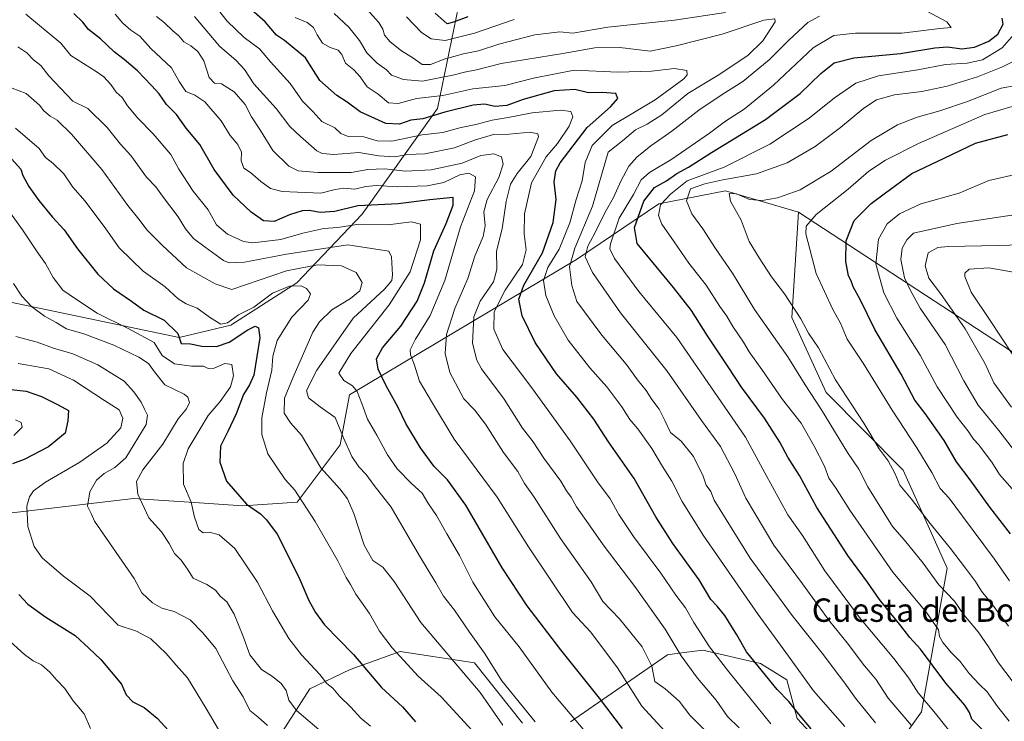
# Model space of a CAD drawing. Units: metres. Extents: x 634286 to 637754, y 4752879 to 4755260.
# Drawn here: x 634876 to 635213, y 4754298 to 4754538 of the extents above; entities that cross this region are included whole.
import ezdxf
from ezdxf.enums import TextEntityAlignment as Align

# ---------------------------------------------------------------- set-up
doc = ezdxf.new("R2010")
doc.units = ezdxf.units.M
doc.header["$MEASUREMENT"] = 0
for name, color, linetype, lineweight in [('Arbolado forestal CxS', 92, 'Continuous', 0), ('Curva de nivel maestra', 30, 'Continuous', 30), ('Curva de nivel normal', 30, 'Continuous', 0), ('Matorral CxS', 135, 'Continuous', 0), ('Pastizal CxS', 92, 'Continuous', 0), ('Texto cartográfico', 7, 'Continuous', 0)]:
    doc.layers.add(name, color=color, linetype=linetype, lineweight=lineweight)
doc.styles.add('Style-Arial', font='txt')

# ---------------------------------------------------------------- blocks, each defined once
blk = doc.blocks.new('*U9')
at = {"layer": 'Arbolado forestal CxS', "color": 92, "linetype": 'Continuous', "lineweight": 0}
for points in [[(635237.9745, 4754409.4983, 1199.407), (635142.5213, 4754471.8633, 1166.9123), (635129.3103, 4754475.7495, 1163.9054), (635117.5565, 4754479.2071, 1161.5851), (635094.8377, 4754474.7687, 1152.0011), (635066.5931, 4754455.6917, 1135.3842), (634989.0149, 4754409.4283, 1094.1944), (634985.7675, 4754392.2437, 1089.2466), (634971.1367, 4754372.6943, 1079.3545), (634952.4855, 4754371.4509, 1074.5657), (634937.5643, 4754372.4465, 1071.1746), (634915.1821, 4754373.9399, 1063.9379), (634874.5467, 4754369.1585, 1053.6943), (634872.9043, 4754368.9653, 1053.3441), (634795.8097, 4754345.3287, 1032.5301), (634778.8845, 4754335.7333, 1026.6574), (634758.5055, 4754324.1799, 1021.7395), (634736.1223, 4754285.6119, 1010.4432), (634682.6549, 4754298.0553, 1003.3943)], [(634690.8735, 4754448.8645, 1017.0764), (634730.3019, 4754446.6057, 1025.0643), (634771.0005, 4754444.3753, 1032.7386), (634779.7559, 4754450.2959, 1034.4211), (634782.7531, 4754457.9869, 1036.1971), (634780.5413, 4754471.2739, 1041.0114), (634781.4075, 4754471.3729, 1041.2368), (634794.4767, 4754472.8685, 1043.9007), (634804.0865, 4754469.2813, 1045.1272), (634819.0815, 4754452.4801, 1047.3374), (634822.9783, 4754448.7599, 1048.7638), (634837.5925, 4754448.4645, 1053.7174), (634930.7665, 4754429.0349, 1074.6311), (634948.4529, 4754433.2565, 1079.0325), (634970.9815, 4754447.7535, 1081.6568), (634993.3053, 4754471.1375, 1098.1443), (635019.1447, 4754507.3077, 1128.2028), (635027.1367, 4754546.2381, 1157.906)]]:
    blk.add_polyline3d(points, dxfattribs=at)

msp = doc.modelspace()

# ---------------------------------------------------------------- linework, layer by layer
at = {"layer": 'Arbolado forestal CxS', "color": 92, "linetype": 'Continuous', "lineweight": 0}
msp.add_polyline3d([(634837.5925, 4754448.4645, 1053.7174), (634835.1383, 4754475.4939, 1057.8721), (634847.9125, 4754498.2139, 1069.1848), (634855.1431, 4754515.5659, 1078.5337), (634836.3449, 4754541.5947, 1083.0191), (634840.6835, 4754553.1629, 1089.1826), (634868.1593, 4754587.8665, 1111.2055), (634872.6581, 4754644.9427, 1133.3871), (634944.8921, 4754697.3989, 1176.5431), (634952.4177, 4754674.0729, 1174.0095), (634975.1183, 4754653.6405, 1176.6232), (635000.5043, 4754626.9189, 1178.4556), (635017.1657, 4754593.0067, 1172.8323), (635027.1367, 4754546.2381, 1157.906), (635019.1447, 4754507.3077, 1128.2028), (634993.3053, 4754471.1375, 1098.1443), (634970.9815, 4754447.7535, 1081.6568), (634948.4529, 4754433.2565, 1079.0325), (634930.7665, 4754429.0349, 1074.6311)], close=True, dxfattribs=at)
for points in [[(634837.5925, 4754448.4645, 1053.7174), (634930.7665, 4754429.0349, 1074.6311), (634948.4529, 4754433.2565, 1079.0325), (634970.9815, 4754447.7535, 1081.6568), (634993.3053, 4754471.1375, 1098.1443), (635019.1447, 4754507.3077, 1128.2028), (635027.1367, 4754546.2381, 1157.906), (635017.1657, 4754593.0067, 1172.8323), (635000.5043, 4754626.9189, 1178.4556), (634975.1183, 4754653.6405, 1176.6232), (634952.4177, 4754674.0729, 1174.0095), (634944.8921, 4754697.3989, 1176.5431)], [(635142.5213, 4754471.8633, 1166.9123), (635129.3103, 4754475.7495, 1163.9054), (635117.5565, 4754479.2071, 1161.5851), (635094.8377, 4754474.7687, 1152.0011), (635066.5931, 4754455.6917, 1135.3842), (634989.0149, 4754409.4283, 1094.1944), (634985.7675, 4754392.2437, 1089.2466), (634971.1367, 4754372.6943, 1079.3545), (634952.4855, 4754371.4509, 1074.5657), (634937.5643, 4754372.4465, 1071.1746), (634915.1821, 4754373.9399, 1063.9379), (634874.5467, 4754369.1585, 1053.6943), (634872.9043, 4754368.9653, 1053.3441), (634795.8097, 4754345.3287, 1032.5301), (634778.8845, 4754335.7333, 1026.6574)], [(635142.5213, 4754471.8633, 1166.9123), (635237.9745, 4754409.4983, 1199.407), (635252.2913, 4754394.5869, 1201.5777), (635260.9829, 4754375.7347, 1201.4261), (635278.0689, 4754323.4139, 1190.5981), (635289.1239, 4754312.2377, 1191.445), (635323.5619, 4754306.0517, 1202.9475), (635370.8875, 4754291.9085, 1213.0763), (635413.9883, 4754268.1385, 1218.0984), (635443.0953, 4754245.3139, 1218.9441), (635461.3191, 4754234.5025, 1219.8936), (635473.0073, 4754227.0643, 1220.4623), (635524.9759, 4754219.9059, 1235.4383)]]:
    msp.add_polyline3d(points, dxfattribs=at)
at = {"layer": 'Curva de nivel maestra', "color": 30, "linetype": 'Continuous', "lineweight": 30, "flags": 128}
for points, elevation in [([(635146.89, 4754295.1701), (635142.68, 4754300.1601), (635139.28, 4754304.5201), (635135.28, 4754308.6001), (635124.78, 4754321.5201), (635121.45, 4754327.2701), (635117.32, 4754333.8701), (635114.74, 4754337.1001), (635112.56, 4754339.3501), (635108.6, 4754346.1501), (635099.64, 4754358.5201), (635093.78, 4754367.6401), (635086.33, 4754380.8201), (635077.6, 4754393.3301), (635072.54, 4754401.0301), (635066.77, 4754408.5401), (635059.85, 4754416.6201), (635052.54, 4754427.3101), (635048.01, 4754436.4601), (635046.9, 4754442.0701), (635048.64, 4754446.9101), (635054.98, 4754458.0001), (635058.67, 4754468.3501), (635059.72, 4754476.2401), (635059.02, 4754482.2701), (635059.56, 4754485.9901), (635061.01, 4754488.7601), (635070.28, 4754500.8301), (635078.26, 4754507.8901), (635080.76, 4754510.7501), (635080.08, 4754512.5101), (635075.47, 4754512.8401), (635070.79, 4754512.6701), (635066.1, 4754513.8001), (635058.99, 4754513.3401), (635048.35, 4754510.4101), (635042.78, 4754508.3701), (635038.78, 4754508.0601), (635035.18, 4754508.8001), (635031.36, 4754508.4601), (635021.64, 4754506.0701), (635014.14, 4754503.8101), (635009.94, 4754503.3601), (635006.09, 4754501.9701), (635001.4, 4754502.2201), (634992.71, 4754506.2201), (634988.21, 4754509.5401), (634984.68, 4754511.7601), (634978.88, 4754516.9601), (634974, 4754524.7301), (634966.83, 4754530.5501), (634964.05, 4754532.4601), (634960.21, 4754536.9501), (634953.68, 4754542.6701)], 1125), ([(635082.36, 4754295.2901), (635074.5, 4754305.6201), (635061.27, 4754322.1101), (635049.77, 4754337.2301), (635041.2, 4754350.1601), (635028.79, 4754371.5901), (635022.57, 4754380.3201), (635017.98, 4754384.8601), (635013.3, 4754391.2201), (635008.33, 4754399.5501), (635005.58, 4754405.2901), (635001.6, 4754412.5201), (634998.86, 4754418.1601), (634998.26, 4754421.6701), (635000.29, 4754425.4101), (635006.62, 4754432.8801), (635012.17, 4754441.4701), (635014.64, 4754447.7001), (635017.85, 4754458.6301), (635022.12, 4754468.0001), (635024.44, 4754474.2201), (635024.43, 4754476.9201), (635016.47, 4754476.1301), (635005.67, 4754474.7101), (634991.82, 4754474.0401), (634984.04, 4754472.0901), (634979, 4754471.7801), (634975.32, 4754472.5001), (634972.79, 4754472.3701), (634968.53, 4754471.0001), (634963.3, 4754468.7001), (634959.66, 4754468.9501), (634955.34, 4754471.9101), (634949.18, 4754477.6801), (634942.72, 4754486.4801), (634937.82, 4754494.9901), (634933.14, 4754500.6001), (634929.82, 4754505.3401), (634926.46, 4754508.7401), (634923.98, 4754512.3401), (634921.29, 4754515.2601), (634916.46, 4754520.2001), (634911.92, 4754524.1301), (634908.49, 4754526.7801), (634903.91, 4754531.1901), (634899.79, 4754534.3801), (634897.87, 4754536.8201), (634894.72, 4754539.8501)], 1100), ([(635029.46, 4754538.6601), (635024.62, 4754536.8401), (635022.46, 4754536.3201), (635018.26, 4754539.9101)], 1150), ([(635205.23, 4754294.9601), (635201.88, 4754298.4101), (635201.02, 4754300.7501), (635199.39, 4754303.1901), (635192.94, 4754310.7401), (635184.24, 4754322.3701), (635180.62, 4754326.4101), (635177.58, 4754330.3801), (635170.26, 4754339.3801), (635166.13, 4754345.2601), (635159.44, 4754354.4501), (635148.86, 4754370.8601), (635142.87, 4754381.8401), (635138.94, 4754388.0501), (635136.23, 4754393.1801), (635130.94, 4754401.3801), (635123.06, 4754412.0101), (635118.54, 4754418.9801), (635111.46, 4754429.5701), (635105.99, 4754438.2801), (635099.76, 4754446.1601), (635087.4, 4754461.1601), (635086.53, 4754466.5801), (635089.67, 4754475.6401), (635093.27, 4754480.2801), (635097.42, 4754482.6101), (635100.94, 4754485.1001), (635104.91, 4754487.2201), (635112.81, 4754492.2601), (635131.31, 4754503.5401), (635143.12, 4754512.4501), (635150.24, 4754519.2901), (635154.77, 4754522.9101), (635161.44, 4754524.6301), (635177.46, 4754526.2001), (635189.24, 4754528.1401), (635193.57, 4754528.4801), (635198.38, 4754527.8001), (635202.7, 4754528.3801), (635207.71, 4754530.4301), (635210.7, 4754532.7601), (635212.56, 4754536.2201), (635212.2, 4754538.2801)], 1150), ([(635215.08, 4754361.8901), (635207.96, 4754371.0101), (635201.24, 4754380.3001), (635196.59, 4754386.5001), (635192.34, 4754393.8001), (635185.85, 4754402.9701), (635182.4, 4754407.5201), (635177.71, 4754416.4901), (635168.64, 4754431.7601), (635163.63, 4754442.0501), (635161.29, 4754446.3201), (635160.61, 4754448.3701), (635159.62, 4754450.1001), (635158.76, 4754454.9801), (635158.88, 4754462.0901), (635161.62, 4754469.0101), (635167.42, 4754474.8501), (635172.36, 4754478.5401), (635181.27, 4754485.1001), (635192.43, 4754490.3401), (635203.09, 4754495.5301), (635214.15, 4754498.4201)], 1175), ([(634873.37, 4754490.0901), (634876.58, 4754486.6301), (634877.32, 4754484.3901), (634879.3, 4754480.7101), (634882.76, 4754475.8301), (634887.47, 4754470.2101), (634891.45, 4754465.8601), (634895.97, 4754459.3701), (634902.91, 4754450.6601), (634908.26, 4754445.6701), (634914.42, 4754441.4001), (634918.68, 4754438.3201), (634925.58, 4754434.8901), (634930.36, 4754430.3801), (634931.49, 4754426.9401), (634934.66, 4754426.8101), (634938.51, 4754426.0201), (634943.55, 4754425.9501), (634947.89, 4754427.4301), (634954.3, 4754431.6301), (634956.76, 4754432.8701), (634957.86, 4754432.3001), (634958.39, 4754428.8801), (634956.29, 4754416.0801), (634954.82, 4754412.8501), (634952.71, 4754409.5401), (634950.21, 4754402.8801), (634947.36, 4754396.8001), (634944.85, 4754391.8401), (634944.68, 4754386.3001), (634946.95, 4754379.8401), (634953.84, 4754371.9301), (634958.53, 4754368.7201), (634960.66, 4754366.6501), (634964.3, 4754361.7501), (634971.7, 4754346.9601), (634975.09, 4754338.9901), (634977.44, 4754334.8701), (634980.45, 4754330.7401), (634990.34, 4754320.5301), (634999.98, 4754309.3001), (635007.1, 4754302.6401), (635011.55, 4754297.5101)], 1075), ([(634872.22, 4754411.3401), (634878.42, 4754410.6301), (634883.72, 4754408.8301), (634889.41, 4754406.0001), (634892.89, 4754404.0501), (634892.72, 4754400.5301), (634891.74, 4754396.3101), (634886.07, 4754391.5901), (634877.74, 4754387.2501), (634873.8, 4754385.7601)], 1050), ([(634875.97, 4754341.0601), (634879, 4754337.7601), (634885.2, 4754333.2801), (634895.16, 4754327.0701), (634899.9, 4754322.7101), (634903.93, 4754318.8701), (634911.02, 4754310.4401), (634912.62, 4754306.7101), (634914.87, 4754304.3501), (634918.81, 4754302.4401), (634923.26, 4754298.7301), (634929.62, 4754291.8201)], 1050)]:
    msp.add_lwpolyline(points, dxfattribs=dict(at, elevation=elevation))
at = {"layer": 'Curva de nivel normal', "color": 30, "linetype": 'Continuous', "lineweight": 0, "flags": 128}
for points, elevation in [([(635133.11, 4754296.89), (635118.72, 4754314.59), (635112.09, 4754323.14), (635106.79, 4754331.5), (635103.97, 4754336.55), (635100.65, 4754340.88), (635095.44, 4754348.34), (635086.14, 4754360.92), (635081.17, 4754368.49), (635078.2, 4754373.8), (635073.84, 4754379.59), (635064.5, 4754393.62), (635050.98, 4754412.29), (635041.46, 4754424.89), (635038.36, 4754431.8), (635038.47, 4754437.77), (635042.26, 4754445.16), (635048.17, 4754453.99), (635049.43, 4754458.98), (635048.69, 4754464.49), (635048.85, 4754471.32), (635051.28, 4754481.96), (635056.25, 4754490.86), (635060.1, 4754495.39), (635064.08, 4754501.25), (635065.36, 4754504.47), (635064.72, 4754506.28), (635061.15, 4754506.77), (635051.45, 4754505.89), (635043.29, 4754504.3), (635037.83, 4754503.37), (635032.62, 4754501.95), (635026.8, 4754500.71), (635020.93, 4754499.08), (635013.89, 4754498.31), (635003.52, 4754496.19), (634998.53, 4754496.31), (634993.92, 4754497.6), (634988.55, 4754497.78), (634986.06, 4754498.74), (634984, 4754500.68), (634979.52, 4754502.9), (634976.46, 4754506.32), (634972.94, 4754509.9), (634968.75, 4754515.89), (634961.95, 4754523.26), (634958.19, 4754527.74), (634952.96, 4754531.58), (634947.15, 4754537.22), (634941.3, 4754544.81)], 1120), ([(635117.56, 4754540.21), (635100.11, 4754537.6), (635077.36, 4754535.19), (635065.34, 4754533.09), (635060.93, 4754533.56), (635052.45, 4754532.53), (635040.11, 4754529.39), (635033.08, 4754527.07), (635027.98, 4754526.05), (635021.35, 4754524.24), (635016.71, 4754522.41), (635013.89, 4754522.37), (635010.69, 4754524.69), (635006.83, 4754527.03), (635002.9, 4754530.2), (635000.94, 4754532.4), (635000.39, 4754534.46), (634999.1, 4754536.77), (634992.75, 4754543.69)], 1140), ([(635073.94, 4754289.06), (635058.18, 4754307.62), (635047.05, 4754323.17), (635038.66, 4754333.47), (635031.15, 4754345.27), (635026.64, 4754354.41), (635022.34, 4754361.79), (635018.77, 4754368.11), (635015.85, 4754372.45), (635013.82, 4754375.79), (635010.27, 4754379.03), (635005.36, 4754384.12), (635002.05, 4754388.81), (634998.39, 4754395.55), (634995.14, 4754401.04), (634993.28, 4754406.38), (634991.58, 4754410.57), (634990.04, 4754412.42), (634987.06, 4754414.27), (634985.38, 4754416.75), (634989.44, 4754423.53), (635002.63, 4754440.22), (635009.72, 4754451.42), (635013.26, 4754462.37), (635013.26, 4754467.82), (635010.2, 4754468.58), (635002.12, 4754467.59), (634991.5, 4754467.64), (634985.05, 4754466.65), (634980.19, 4754466.32), (634973.06, 4754464.74), (634965.52, 4754462.52), (634956, 4754461.35), (634952.73, 4754461.8), (634947.35, 4754464.39), (634943.58, 4754467.58), (634940.63, 4754472.64), (634935.57, 4754479.05), (634930.66, 4754486.6), (634927.88, 4754491.62), (634921.91, 4754498.65), (634916.63, 4754504.05), (634913.14, 4754508.25), (634911.3, 4754511.05), (634909.23, 4754512.97), (634907.42, 4754515.5), (634904.97, 4754518.16), (634902.33, 4754519.95), (634893.74, 4754525.48), (634890.27, 4754529.67), (634878.32, 4754539.56)], 1095), ([(635096.84, 4754294.29), (635088.95, 4754302.92), (635080.72, 4754316.04), (635071.49, 4754328.19), (635065.3, 4754334.9), (635050.28, 4754357.39), (635039.56, 4754374.34), (635024.82, 4754394.25), (635017.42, 4754406.51), (635013, 4754414.02), (635011.14, 4754419.93), (635009.82, 4754423.04), (635009.8, 4754424.82), (635011.6, 4754428.44), (635016.59, 4754436.5), (635021.67, 4754448.5), (635027.03, 4754466.88), (635031.74, 4754479.21), (635032.08, 4754484.02), (635029.79, 4754485.26), (635026.72, 4754484.65), (635021.28, 4754482.05), (635015.58, 4754480.84), (635005.45, 4754480.54), (634998.23, 4754481.04), (634994.58, 4754480.7), (634990.79, 4754479.74), (634987.12, 4754480.07), (634984.12, 4754479.67), (634979.16, 4754478.33), (634966.04, 4754478.94), (634961.95, 4754480), (634958.66, 4754482.37), (634955.12, 4754485.48), (634952.92, 4754486.91), (634951.94, 4754489.4), (634952.13, 4754492.4), (634950.85, 4754494.98), (634948.21, 4754498.1), (634945.11, 4754503.12), (634939.58, 4754509.63), (634936.14, 4754511.93), (634933.02, 4754513.14), (634930.73, 4754516.54), (634928.11, 4754521.21), (634921.08, 4754527.87), (634917.26, 4754532.1), (634914.2, 4754534.17), (634911.52, 4754536.58), (634908.93, 4754539.66)], 1105), ([(635110.73, 4754294.41), (635105.37, 4754299.8), (635101.7, 4754304.58), (635097.01, 4754308.77), (635093.47, 4754311.37), (635092.44, 4754316.55), (635089.11, 4754323.13), (635081.36, 4754332.78), (635075.6, 4754338.63), (635071.64, 4754345.42), (635061.17, 4754360.28), (635052.2, 4754374.34), (635048.86, 4754379.11), (635046.53, 4754383.12), (635041.71, 4754389.64), (635035.5, 4754399.4), (635031.76, 4754404.22), (635028.07, 4754408), (635023.29, 4754417.05), (635021.72, 4754423.48), (635022.23, 4754430.04), (635024.99, 4754438.96), (635029.43, 4754449.15), (635031.82, 4754456.78), (635034.7, 4754463.54), (635035.43, 4754467.2), (635034.99, 4754471.94), (635036.07, 4754476.21), (635040.04, 4754483.79), (635041.61, 4754488.34), (635040.98, 4754490.8), (635038.41, 4754491.79), (635033.95, 4754491.28), (635027.57, 4754488.63), (635016.95, 4754486.36), (635008.13, 4754485.96), (635000.98, 4754486.73), (634995.24, 4754486.44), (634989.6, 4754485.48), (634978.24, 4754485.41), (634971.5, 4754486.06), (634968.22, 4754487.65), (634962.75, 4754492.92), (634958.59, 4754499.87), (634955.46, 4754504.54), (634953.34, 4754508.69), (634949.56, 4754513.1), (634945.28, 4754515.75), (634942.84, 4754516.04), (634941.03, 4754517.91), (634939.19, 4754523.64), (634937.11, 4754526.84), (634934.75, 4754528.74), (634932.35, 4754530.15), (634930.61, 4754532.17), (634928.55, 4754533.93), (634925.58, 4754536.8), (634923.06, 4754538.8)], 1110), ([(635122.29, 4754295.48), (635118.31, 4754299.3), (635114.4, 4754304.89), (635108.04, 4754312.48), (635102.49, 4754320.11), (635096.93, 4754329.25), (635086.55, 4754343.85), (635075.71, 4754358.03), (635070.8, 4754365.24), (635066.68, 4754371.08), (635064.81, 4754374.42), (635063.28, 4754376.55), (635061.27, 4754379.88), (635055.42, 4754387.73), (635051.78, 4754393.26), (635048.18, 4754397.95), (635041.86, 4754407.96), (635034.16, 4754418.32), (635032.52, 4754421.27), (635031.03, 4754427.05), (635031.55, 4754436.05), (635033.65, 4754441.42), (635038.23, 4754448), (635039.43, 4754452.22), (635039.31, 4754458.5), (635041.27, 4754466.12), (635042.56, 4754475.58), (635044.1, 4754481.45), (635046.36, 4754485.1), (635050.97, 4754490.93), (635053.7, 4754497.6), (635053.42, 4754498.71), (635050.77, 4754499.2), (635043.61, 4754498.57), (635038.21, 4754498.39), (635031.74, 4754496.5), (635024.93, 4754493.92), (635014.8, 4754491.8), (635008.9, 4754491.63), (635004.52, 4754490.84), (634999.04, 4754491.18), (634992.19, 4754492.27), (634983.69, 4754491.55), (634979.66, 4754491.97), (634977.86, 4754492.9), (634972.21, 4754497.76), (634968.59, 4754501.2), (634963.94, 4754507.36), (634956.34, 4754515.75), (634953.07, 4754520.66), (634950.27, 4754523.71), (634944.53, 4754528.7), (634936.02, 4754538.78)], 1115), ([(635158.44, 4754295.9), (635147.69, 4754308.08), (635139.16, 4754320.04), (635128.73, 4754334.21), (635109.95, 4754361.39), (635102.74, 4754372.88), (635099.24, 4754379.88), (635096.07, 4754384.92), (635092.39, 4754391.06), (635087.65, 4754397.78), (635084.83, 4754400.93), (635082.12, 4754405.27), (635076.97, 4754412.07), (635071.21, 4754418.59), (635063.83, 4754428.06), (635059.01, 4754436.4), (635056.21, 4754443.32), (635055.36, 4754448.55), (635056.82, 4754452.91), (635060.73, 4754459.21), (635064.35, 4754468.21), (635066.52, 4754476.21), (635068.61, 4754482.61), (635069.56, 4754488.83), (635071.95, 4754494.7), (635078.89, 4754501.56), (635093.49, 4754510.3), (635103.32, 4754517.54), (635104.49, 4754518.9), (635104.32, 4754520.36), (635100.16, 4754521.04), (635092.25, 4754520.14), (635080.82, 4754519.82), (635065.83, 4754520.44), (635051.92, 4754517.74), (635042.13, 4754515.16), (635031.18, 4754514.08), (635020.92, 4754511.79), (635011.94, 4754510.81), (635005.64, 4754509.08), (635002.4, 4754509.25), (634998.83, 4754512.27), (634995.05, 4754514.8), (634992.7, 4754518.12), (634990.5, 4754520.52), (634987.66, 4754522.82), (634986.44, 4754525.8), (634985.18, 4754527.27), (634982.42, 4754528.17), (634979.82, 4754529.74), (634977.91, 4754532.49), (634976.66, 4754535.1), (634974.51, 4754536.72), (634970.4, 4754538.48)], 1130), ([(635168.86, 4754297.23), (635162.04, 4754305.56), (635158.36, 4754310.79), (635154.71, 4754315.5), (635151.12, 4754320.49), (635140.45, 4754333.9), (635125.99, 4754353.54), (635113.76, 4754373.38), (635112.54, 4754376.32), (635111, 4754378.47), (635110.01, 4754381.56), (635106.68, 4754388.27), (635102.41, 4754393.55), (635098.76, 4754396.53), (635096.89, 4754400.61), (635094.9, 4754404.47), (635092.36, 4754407.77), (635090.42, 4754410.86), (635087.5, 4754414.57), (635083.58, 4754419.84), (635075.29, 4754429.79), (635069.39, 4754437.83), (635066.76, 4754441.27), (635065.03, 4754446.75), (635064.3, 4754453.18), (635066.02, 4754459.58), (635072.17, 4754473.92), (635077.51, 4754492.39), (635082.4, 4754496.27), (635086.78, 4754500.08), (635090.78, 4754502.01), (635095.78, 4754505.21), (635104.77, 4754512.44), (635115.1, 4754518.8), (635125.27, 4754525.52), (635130.36, 4754530.51), (635134.57, 4754537.04), (635134.5, 4754538.06), (635130.68, 4754537.53), (635116.44, 4754532.75), (635100.78, 4754528.75), (635091.78, 4754526.92), (635081.45, 4754528.19), (635072.9, 4754528.15), (635061.95, 4754526.18), (635040.85, 4754522.79), (635032.47, 4754520.56), (635028.33, 4754519.77), (635024.35, 4754518.72), (635019.08, 4754517.77), (635013.98, 4754516.72), (635007.44, 4754517.23), (635003.43, 4754518.71), (635001.69, 4754520.56), (634998.48, 4754522.84), (634994.93, 4754526.41), (634992.42, 4754530.6), (634988.84, 4754535.21), (634983.74, 4754539.88)], 1135), ([(635045.36, 4754537.82), (635031.73, 4754533.08), (635021.78, 4754530.66), (635016.99, 4754531.12), (635013.62, 4754533.3), (635008.55, 4754538.75)], 1145), ([(635181.2, 4754296.32), (635173.22, 4754305.67), (635168.96, 4754312.09), (635165.11, 4754316.72), (635159.18, 4754324.56), (635153.25, 4754331.86), (635143.94, 4754344.72), (635134.18, 4754357.97), (635124.55, 4754374), (635120.77, 4754382.37), (635115.92, 4754391.67), (635109.41, 4754400.62), (635097.63, 4754417.51), (635081.74, 4754437.39), (635072.09, 4754451.28), (635069.63, 4754456.55), (635070.54, 4754460.19), (635073.17, 4754465.12), (635076.42, 4754471.87), (635079.25, 4754476.87), (635081.76, 4754482.49), (635084.59, 4754487.66), (635087.26, 4754490.73), (635092.05, 4754494.58), (635099.26, 4754499.59), (635108.45, 4754506.77), (635116.49, 4754512.17), (635123.55, 4754516.56), (635132.52, 4754524.04), (635139.25, 4754530.74), (635145.78, 4754536.75), (635149.77, 4754538.89)], 1140), ([(635195.98, 4754292.06), (635189.37, 4754300.4), (635183.45, 4754307.42), (635180.25, 4754312.41), (635175.14, 4754319.24), (635163.43, 4754333.24), (635151.58, 4754349.16), (635143.9, 4754361.22), (635138.92, 4754368.37), (635131.03, 4754382.73), (635124.48, 4754394.92), (635100.92, 4754429.03), (635087.98, 4754444.75), (635079.62, 4754456.05), (635078.09, 4754459.35), (635078.3, 4754461.01), (635081.27, 4754469.83), (635086.11, 4754477.93), (635088.78, 4754482.95), (635091.57, 4754485.44), (635099.26, 4754489.97), (635112.17, 4754498.9), (635117.56, 4754502.99), (635123.97, 4754507.11), (635134.02, 4754515.38), (635147.57, 4754528.07), (635154.7, 4754532.34), (635162.05, 4754533.15), (635177.92, 4754533.16), (635190.84, 4754534.66), (635194.78, 4754535), (635193.34, 4754537.03), (635186.63, 4754540.53)], 1145), ([(635214.61, 4754297.76), (635210.65, 4754302.78), (635207.07, 4754307.74), (635204.43, 4754310.26), (635200.94, 4754314.07), (635197.87, 4754318.18), (635194.87, 4754321.16), (635191.87, 4754324.7), (635190.79, 4754326.69), (635190.46, 4754328.99), (635186.32, 4754334.93), (635174.86, 4754348.69), (635160.1, 4754369.88), (635155.23, 4754377.68), (635152.95, 4754380.85), (635151.44, 4754385.04), (635147.88, 4754391.79), (635143.53, 4754399.64), (635137.06, 4754407.84), (635129.99, 4754418.1), (635125.64, 4754424.15), (635123.72, 4754427.39), (635120.15, 4754432.76), (635118.05, 4754436.35), (635115.7, 4754439.64), (635111, 4754446.87), (635105.03, 4754454.46), (635100.07, 4754461.78), (635095.85, 4754467.73), (635094.68, 4754470.72), (635095.4, 4754474.37), (635098.78, 4754478.05), (635104.44, 4754482.62), (635117.17, 4754487.31), (635132.78, 4754495.12), (635146.2, 4754504.06), (635154.83, 4754511.03), (635162.18, 4754516), (635169.91, 4754518.55), (635183.34, 4754520.62), (635192.8, 4754522.42), (635200.23, 4754522.86), (635205.46, 4754523.97), (635212.2, 4754528.04), (635216.99, 4754533.52)], 1155), ([(635052.46, 4754297.52), (635041.09, 4754311.54), (635035.21, 4754320.99), (635030.06, 4754328.18), (635024.93, 4754335.71), (635021.11, 4754340.48), (635018.58, 4754345.08), (635012.9, 4754354.27), (635003.25, 4754370.97), (634997.49, 4754378.42), (634994.66, 4754382.14), (634992.26, 4754384.73), (634989.82, 4754388.34), (634986.91, 4754394.67), (634984.08, 4754401.62), (634979.02, 4754405.32), (634974.94, 4754408.33), (634974.33, 4754410.88), (634977.88, 4754417.81), (634990.26, 4754435.62), (635001, 4754445.56), (635003.48, 4754448.46), (635003.76, 4754450.47), (635003.4, 4754456.55), (635002.46, 4754458.54), (634988.46, 4754460.7), (634967.46, 4754457.48), (634953.08, 4754454.75), (634947.86, 4754454.53), (634945.96, 4754455.3), (634939.64, 4754459.9), (634935.72, 4754462.86), (634932.93, 4754466.18), (634930.43, 4754470.3), (634925.09, 4754477.32), (634922.77, 4754480.54), (634919.62, 4754483.87), (634914.29, 4754491.21), (634910.73, 4754495.18), (634906.12, 4754500.82), (634899.56, 4754507.32), (634894.4, 4754509.88), (634886.24, 4754518.53), (634883.5, 4754522), (634880.91, 4754524.01), (634878.65, 4754526.39), (634875.6, 4754528.39)], 1090), ([(635224.18, 4754300.22), (635210.98, 4754317.7), (635207.56, 4754323.15), (635203.97, 4754328.27), (635199.14, 4754334.15), (635195.91, 4754338.82), (635190.61, 4754344.42), (635185.18, 4754351.75), (635178.8, 4754359.65), (635174.69, 4754364.33), (635166.26, 4754377.88), (635163.2, 4754383.92), (635159.37, 4754389.68), (635150.42, 4754404.24), (635144.81, 4754412.85), (635138.9, 4754422.35), (635127.51, 4754438.62), (635119.94, 4754451.05), (635114.17, 4754459.4), (635109.89, 4754466.19), (635106.06, 4754471.3), (635104.26, 4754475.7), (635105.6, 4754479.89), (635110.5, 4754481.57), (635116.67, 4754482.95), (635128.16, 4754484.97), (635138.72, 4754488.75), (635148.23, 4754494.3), (635156.97, 4754500.82), (635164.89, 4754507.49), (635169.25, 4754510.31), (635175.34, 4754512.06), (635184.75, 4754513.2), (635193.45, 4754514.94), (635203.81, 4754518.13), (635212.36, 4754521.64), (635218.26, 4754524.55)], 1160), ([(635041.46, 4754296.4), (635033.67, 4754307.61), (635013.39, 4754331.54), (635004.27, 4754345.56), (635000.36, 4754350.47), (634997.05, 4754352.67), (634994.07, 4754357.94), (634990.45, 4754368.74), (634988.28, 4754373.86), (634985.68, 4754377.21), (634979.26, 4754384.38), (634972.59, 4754395.54), (634968.88, 4754399.82), (634966.71, 4754403.07), (634966.76, 4754408.22), (634969.72, 4754415.38), (634976.46, 4754430.81), (634978.7, 4754434.39), (634983.01, 4754438.46), (634989.34, 4754442.31), (634992.52, 4754444.98), (634993.32, 4754447.81), (634991.27, 4754451.23), (634986.28, 4754453.49), (634978.12, 4754453.89), (634967.49, 4754451.78), (634948.79, 4754445.43), (634943.1, 4754447.33), (634933.24, 4754452.81), (634925.09, 4754460.5), (634919.66, 4754465.87), (634917.48, 4754468.86), (634913.18, 4754474.21), (634904.36, 4754486.5), (634893.98, 4754498.6), (634889.07, 4754503.38), (634886.63, 4754504.69), (634884.47, 4754506.56), (634883.02, 4754508.51), (634878.49, 4754512.46), (634873.68, 4754514.33)], 1085), ([(635214.43, 4754330.23), (635209.01, 4754337.48), (635205.1, 4754342.23), (635203.12, 4754345.58), (635199.62, 4754350.04), (635194.58, 4754356.84), (635187.58, 4754365.32), (635181.23, 4754373.66), (635177.27, 4754378.54), (635175.55, 4754382.63), (635173.21, 4754386.82), (635170.14, 4754390.92), (635164.89, 4754399.67), (635155.19, 4754414.56), (635149.39, 4754425.41), (635145.96, 4754430.48), (635143.38, 4754435.36), (635137.8, 4754443.92), (635133.3, 4754449.74), (635129.14, 4754456.24), (635125.71, 4754461.81), (635122.95, 4754469.09), (635119.34, 4754475.65), (635118.85, 4754478.22), (635121.33, 4754478.16), (635125.81, 4754476.25), (635130.09, 4754475.84), (635135.35, 4754476.82), (635143.12, 4754479.56), (635153.77, 4754485.9), (635167.44, 4754496.35), (635176.44, 4754501.73), (635183.1, 4754504.43), (635190.9, 4754506.49), (635200.31, 4754509.78), (635211.9, 4754514.34), (635222.09, 4754516.07)], 1165), ([(635214.72, 4754345.71), (635209.54, 4754353.14), (635198.63, 4754367.84), (635194.14, 4754374.04), (635191.01, 4754377.35), (635188.13, 4754382.84), (635183.03, 4754391.26), (635174.65, 4754404.16), (635164.71, 4754420.25), (635159.26, 4754428.42), (635156.92, 4754433.93), (635154.32, 4754438.57), (635148.59, 4754450.88), (635145.04, 4754464.43), (635145.24, 4754467.07), (635148.65, 4754471.09), (635159.57, 4754479.73), (635166.62, 4754485.92), (635172.28, 4754489.69), (635183.55, 4754495.4), (635206.23, 4754505.34), (635220.35, 4754509.35)], 1170), ([(634874.84, 4754500.58), (634882.88, 4754493.62), (634885.1, 4754490.6), (634887.58, 4754488.66), (634891.27, 4754485.01), (634894.4, 4754480.48), (634898.59, 4754475.67), (634905.74, 4754466.12), (634910.27, 4754459.62), (634918.46, 4754451.72), (634926, 4754446.31), (634930.43, 4754442.22), (634933.13, 4754440.52), (634936.93, 4754439.08), (634941.44, 4754435.72), (634945.04, 4754433.6), (634947.24, 4754433.98), (634951, 4754436.73), (634956.31, 4754439.36), (634962.67, 4754444.15), (634968.49, 4754446.59), (634972.52, 4754446.68), (634974.36, 4754445.78), (634975.69, 4754443.91), (634974.88, 4754441.74), (634969.32, 4754435.99), (634964.25, 4754427.99), (634962.81, 4754422.66), (634962.47, 4754417.84), (634960.62, 4754410.02), (634959.06, 4754401.49), (634959.08, 4754395.84), (634961.06, 4754389.16), (634966.99, 4754380.41), (634970.36, 4754376.78), (634977.32, 4754366.09), (634985.04, 4754352.64), (634987.88, 4754346.85), (634989.36, 4754344.49), (634991.23, 4754341.22), (634995.87, 4754334.6), (634999.31, 4754328.57), (635003.58, 4754322.83), (635008.9, 4754317.11), (635012.49, 4754313.12), (635020.35, 4754306.12), (635033.63, 4754291.75)], 1080), ([(635215.59, 4754377.24), (635211.3, 4754382.11), (635208.69, 4754386.37), (635206.12, 4754389.62), (635204.23, 4754392.31), (635202.38, 4754394.19), (635200.54, 4754396.94), (635196.78, 4754401.78), (635190.03, 4754412.16), (635184.22, 4754423.01), (635176.14, 4754435.59), (635171.73, 4754444.27), (635169.04, 4754454.18), (635169.89, 4754462.69), (635172.91, 4754467.87), (635177.1, 4754471.33), (635184.43, 4754474.71), (635197.51, 4754478.41), (635207.63, 4754482.68), (635218.71, 4754485.2)], 1180), ([(634873.12, 4754471.57), (634877.24, 4754465.82), (634882.2, 4754458.29), (634885.1, 4754454.26), (634887.7, 4754449.49), (634890.93, 4754445.24), (634895.27, 4754442.19), (634902.67, 4754437.3), (634913.29, 4754432.09), (634922.17, 4754427.25), (634924.95, 4754422.88), (634929.19, 4754419.96), (634934.94, 4754419.19), (634939.09, 4754419.17), (634940.7, 4754418.45), (634942.74, 4754418.5), (634946.4, 4754420.16), (634948.72, 4754419.81), (634949.4, 4754415.83), (634948.3, 4754412.12), (634944.74, 4754407.14), (634940.68, 4754402.28), (634933.87, 4754390.88), (634932.18, 4754385.88), (634932.26, 4754378.88), (634934.82, 4754372.71), (634936, 4754367.52), (634937.52, 4754363.28), (634938.95, 4754362.17), (634941.09, 4754362.41), (634944.43, 4754361.51), (634949.75, 4754356.77), (634957.6, 4754345.35), (634962.67, 4754335.44), (634968.22, 4754325.99), (634972.55, 4754320.43), (634978.85, 4754313.69), (634981.27, 4754310.67), (634983.32, 4754309.01), (634985.54, 4754306.34), (634989.47, 4754302.56), (634992.86, 4754298.8), (634996.22, 4754296)], 1070), ([(635222.24, 4754382.7), (635211.02, 4754397.15), (635204.03, 4754405.82), (635199.16, 4754414.17), (635192.67, 4754426.66), (635184.21, 4754439.08), (635180.76, 4754445.35), (635178.8, 4754449.42), (635177.6, 4754455.72), (635178.02, 4754459.57), (635179.59, 4754462.38), (635181.9, 4754464.71), (635196.75, 4754468.03), (635226.76, 4754472.54)], 1185), ([(635215.37, 4754405.13), (635209.32, 4754413.5), (635206.36, 4754420.04), (635199.59, 4754431.94), (635191.14, 4754444.03), (635187.1, 4754449.28), (635185.88, 4754453.49), (635186.96, 4754458), (635190.18, 4754459.74), (635193.69, 4754460.17), (635210.79, 4754460.44), (635222.41, 4754460.82)], 1190), ([(635221.27, 4754450.4), (635207.71, 4754452.79), (635200.97, 4754452.38), (635199.48, 4754451.01), (635199.4, 4754449.88), (635201.64, 4754444.5), (635208.07, 4754434.79), (635219.42, 4754417.68)], 1195), ([(634874.16, 4754447.52), (634876.91, 4754443.16), (634880.3, 4754439.65), (634884.68, 4754436.28), (634888.65, 4754434.12), (634892.25, 4754431.96), (634898.2, 4754430.26), (634908.4, 4754426.4), (634916.92, 4754422.32), (634920.32, 4754420.07), (634922.28, 4754417.31), (634925.88, 4754412.77), (634932.53, 4754409.6), (634933.73, 4754408.63), (634934.31, 4754406.74), (634933.3, 4754404.55), (634930.38, 4754401.22), (634925.21, 4754392.55), (634918.34, 4754383.76), (634916.18, 4754379.72), (634916.65, 4754375.37), (634920.44, 4754367.32), (634924.68, 4754362.5), (634927.36, 4754358.58), (634929.14, 4754355.1), (634931.45, 4754352.88), (634933.63, 4754349.72), (634935.6, 4754346.68), (634940.22, 4754344.47), (634943.16, 4754342.51), (634944.84, 4754340.51), (634947.09, 4754338.52), (634949.6, 4754334.37), (634952.59, 4754327.03), (634954.97, 4754320.4), (634958.94, 4754315.48), (634962.71, 4754312.99), (634965.7, 4754310.65), (634967.36, 4754308.23), (634968.24, 4754304.89), (634970.94, 4754301.44), (634979.39, 4754294.06)], 1065), ([(634874.86, 4754429.38), (634882.25, 4754427.45), (634887.79, 4754425.39), (634894.35, 4754423.43), (634902.93, 4754419.68), (634911.98, 4754414.06), (634915.21, 4754410.36), (634917.82, 4754406.88), (634918.92, 4754404.52), (634919.99, 4754402.48), (634919.47, 4754399.2), (634912.47, 4754387.83), (634908.8, 4754384.49), (634905.07, 4754382.5), (634902.44, 4754380.22), (634900.24, 4754376.22), (634899.37, 4754371.26), (634900.66, 4754368.75), (634901.76, 4754366.17), (634915.41, 4754346.56), (634917.95, 4754341.63), (634921.64, 4754338.24), (634924.8, 4754336.4), (634929.1, 4754335.23), (634934.57, 4754332.37), (634938.82, 4754328.02), (634943.29, 4754322.58), (634949.14, 4754311.57), (634952.64, 4754306.06), (634954.92, 4754301.35), (634957.76, 4754299.16), (634960.99, 4754296.27)], 1060), ([(634944.25, 4754294.87), (634939.98, 4754302.12), (634933.64, 4754312.54), (634929.72, 4754316.89), (634926.32, 4754320.88), (634921.11, 4754325.86), (634916.17, 4754328.57), (634909.93, 4754330.61), (634900.34, 4754340.54), (634891.16, 4754347.34), (634883.91, 4754353.67), (634881.19, 4754357.53), (634879.05, 4754364.37), (634878.68, 4754371.31), (634879.59, 4754374.5), (634880.94, 4754376.55), (634885.1, 4754379.55), (634896.75, 4754386.3), (634906.07, 4754392.9), (634910.79, 4754398.11), (634911.48, 4754401.43), (634910.24, 4754404.25), (634905.26, 4754407.4), (634894.67, 4754414.35), (634886.23, 4754418.31), (634875.66, 4754420.08)], 1055), ([(634874.77, 4754400.79), (634876.72, 4754399.95), (634877.11, 4754398.36), (634874.26, 4754395.45)], 1045), ([(634873.01, 4754325.02), (634877.87, 4754320.57), (634880.84, 4754318.38), (634883.63, 4754317), (634886.59, 4754314.52), (634888.94, 4754311.72), (634891.61, 4754308.96), (634894.54, 4754304.7), (634898.26, 4754300.24), (634900.48, 4754295.22)], 1045)]:
    msp.add_lwpolyline(points, dxfattribs=dict(at, elevation=elevation))
at = {"layer": 'Matorral CxS', "color": 135, "linetype": 'Continuous', "lineweight": 0}
for points in [[(635177.2097, 4754290.5821, 1136.6779), (635184.5931, 4754300.9167, 1143.4099), (635193.3953, 4754350.1439, 1162.5229), (635178.3429, 4754383.5931, 1166.1122), (635152.0661, 4754410.1845, 1162.2303), (635140.3175, 4754435.8847, 1164.037), (635142.5213, 4754471.8633, 1166.9123), (635237.9745, 4754409.4983, 1199.407)], [(635142.5213, 4754471.8633, 1166.9123), (635140.3175, 4754435.8847, 1164.037), (635152.0661, 4754410.1845, 1162.2303), (635178.3429, 4754383.5931, 1166.1122), (635193.3953, 4754350.1439, 1162.5229), (635184.5931, 4754300.9167, 1143.4099), (635177.2097, 4754290.5821, 1136.6779)], [(635142.5213, 4754471.8633, 1166.9123), (635237.9745, 4754409.4983, 1199.407), (635252.2913, 4754394.5869, 1201.5777), (635260.9829, 4754375.7347, 1201.4261), (635278.0689, 4754323.4139, 1190.5981), (635289.1239, 4754312.2377, 1191.445), (635323.5619, 4754306.0517, 1202.9475), (635370.8875, 4754291.9085, 1213.0763), (635413.9883, 4754268.1385, 1218.0984), (635443.0953, 4754245.3139, 1218.9441), (635461.3191, 4754234.5025, 1219.8936), (635473.0073, 4754227.0643, 1220.4623), (635524.9759, 4754219.9059, 1235.4383)], [(634965.0367, 4754292.6371, 1060.4248), (634975.4613, 4754308.7587, 1067.7774), (634989.2795, 4754315.4313, 1073.3739), (635006.2869, 4754321.5427, 1080.9913), (635031.7793, 4754317.6901, 1087.8532), (635048.1329, 4754297.1097, 1088.3999)], [(635048.1329, 4754297.1097, 1088.3999), (635031.7793, 4754317.6901, 1087.8532), (635006.2869, 4754321.5427, 1080.9913), (634989.2795, 4754315.4313, 1073.3739), (634975.4613, 4754308.7587, 1067.7774), (634965.0367, 4754292.6371, 1060.4248)], [(635064.6361, 4754297.4933, 1094.7145), (635097.7661, 4754320.4929, 1112.8278), (635103.4731, 4754321.2285, 1115.8263), (635109.7975, 4754322.0437, 1118.9101), (635129.5925, 4754317.4221, 1125.6928), (635138.6105, 4754311.9159, 1127.6342), (635142.0923, 4754298.6579, 1124.4681), (635152.5131, 4754287.4679, 1124.9968)], [(635152.5131, 4754287.4679, 1124.9968), (635142.0923, 4754298.6579, 1124.4681), (635138.6105, 4754311.9159, 1127.6342), (635129.5925, 4754317.4221, 1125.6928), (635109.7975, 4754322.0437, 1118.9101), (635103.4731, 4754321.2285, 1115.8263), (635097.7661, 4754320.4929, 1112.8278), (635064.6361, 4754297.4933, 1094.7145)]]:
    msp.add_polyline3d(points, dxfattribs=at)
at = {"layer": 'Pastizal CxS', "color": 92, "linetype": 'Continuous', "lineweight": 0}
for points in [[(635142.5213, 4754471.8633, 1166.9123), (635129.3103, 4754475.7495, 1163.9054), (635117.5565, 4754479.2071, 1161.5851), (635094.8377, 4754474.7687, 1152.0011), (635066.5931, 4754455.6917, 1135.3842), (634989.0149, 4754409.4283, 1094.1944), (634985.7675, 4754392.2437, 1089.2466), (634971.1367, 4754372.6943, 1079.3545), (634952.4855, 4754371.4509, 1074.5657), (634937.5643, 4754372.4465, 1071.1746), (634915.1821, 4754373.9399, 1063.9379), (634874.5467, 4754369.1585, 1053.6943), (634872.9043, 4754368.9653, 1053.3441), (634795.8097, 4754345.3287, 1032.5301), (634778.8845, 4754335.7333, 1026.6574)], [(634874.5467, 4754369.1585, 1053.6943), (634915.1821, 4754373.9399, 1063.9379), (634937.5643, 4754372.4465, 1071.1746), (634952.4855, 4754371.4509, 1074.5657), (634971.1367, 4754372.6943, 1079.3545), (634985.7675, 4754392.2437, 1089.2466), (634989.0149, 4754409.4283, 1094.1944), (635066.5931, 4754455.6917, 1135.3842), (635094.8377, 4754474.7687, 1152.0011), (635117.5565, 4754479.2071, 1161.5851), (635129.3103, 4754475.7495, 1163.9054), (635142.5213, 4754471.8633, 1166.9123), (635140.3175, 4754435.8847, 1164.037), (635152.0661, 4754410.1845, 1162.2303), (635178.3429, 4754383.5931, 1166.1122), (635193.3953, 4754350.1439, 1162.5229), (635184.5931, 4754300.9167, 1143.4099), (635177.2097, 4754290.5821, 1136.6779)], [(635142.5213, 4754471.8633, 1166.9123), (635140.3175, 4754435.8847, 1164.037), (635152.0661, 4754410.1845, 1162.2303), (635178.3429, 4754383.5931, 1166.1122), (635193.3953, 4754350.1439, 1162.5229), (635184.5931, 4754300.9167, 1143.4099), (635177.2097, 4754290.5821, 1136.6779)], [(635048.1329, 4754297.1097, 1088.3999), (635031.7793, 4754317.6901, 1087.8532), (635006.2869, 4754321.5427, 1080.9913), (634989.2795, 4754315.4313, 1073.3739), (634975.4613, 4754308.7587, 1067.7774), (634965.0367, 4754292.6371, 1060.4248)], [(635048.1329, 4754297.1097, 1088.3999), (635031.7793, 4754317.6901, 1087.8532), (635006.2869, 4754321.5427, 1080.9913), (634989.2795, 4754315.4313, 1073.3739), (634975.4613, 4754308.7587, 1067.7774), (634965.0367, 4754292.6371, 1060.4248)], [(635152.5131, 4754287.4679, 1124.9968), (635142.0923, 4754298.6579, 1124.4681), (635138.6105, 4754311.9159, 1127.6342), (635129.5925, 4754317.4221, 1125.6928), (635109.7975, 4754322.0437, 1118.9101), (635103.4731, 4754321.2285, 1115.8263), (635097.7661, 4754320.4929, 1112.8278), (635064.6361, 4754297.4933, 1094.7145)], [(635152.5131, 4754287.4679, 1124.9968), (635142.0923, 4754298.6579, 1124.4681), (635138.6105, 4754311.9159, 1127.6342), (635129.5925, 4754317.4221, 1125.6928), (635109.7975, 4754322.0437, 1118.9101), (635103.4731, 4754321.2285, 1115.8263), (635097.7661, 4754320.4929, 1112.8278), (635064.6361, 4754297.4933, 1094.7145)]]:
    msp.add_polyline3d(points, dxfattribs=at)

# ---------------------------------------------------------------- block references
at = {"layer": 'Arbolado forestal CxS', "color": 92, "linetype": 'Continuous', "lineweight": 0}
msp.add_blockref('*U9', (0, 0), dxfattribs=at)

# ---------------------------------------------------------------- texts
at = {"layer": 'Texto cartográfico', "color": 7, "linetype": 'Continuous', "lineweight": 0, "style": 'Style-Arial'}
msp.add_text('Cuesta del Bordal', height=8, dxfattribs=at).set_placement((635192.0241, 4754335.7302), align=Align.MIDDLE_CENTER)

doc.saveas('drawing.dxf')
